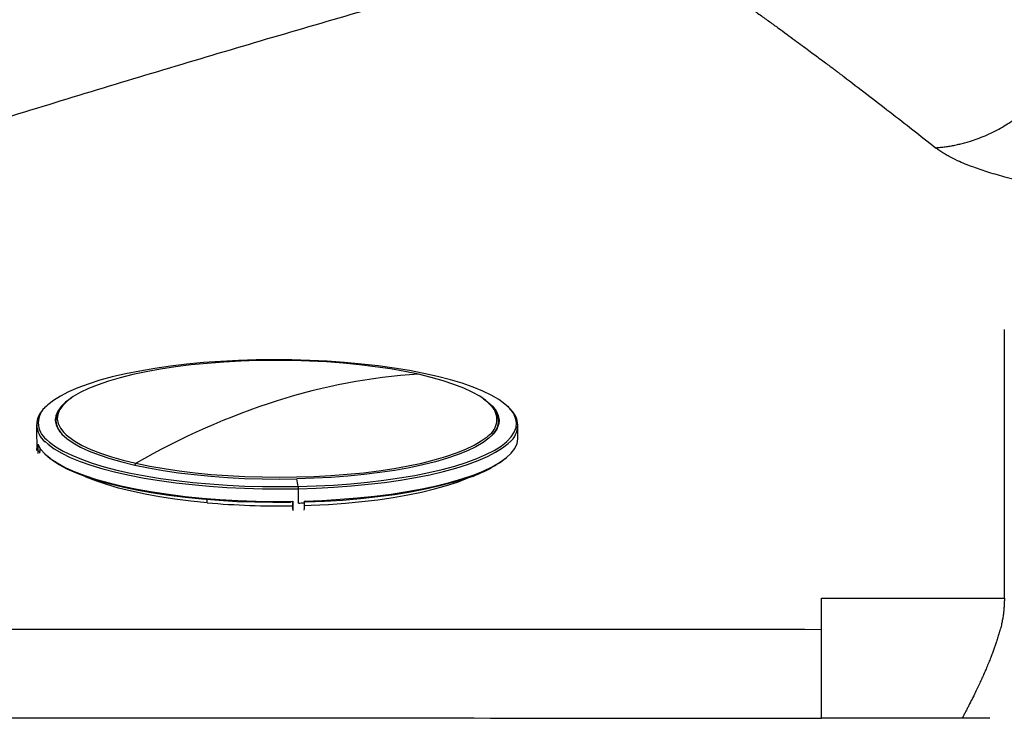
# Model space of a CAD drawing. Extents: x 526 to 610, y 679 to 808.
# Drawn here: x 567 to 577, y 704 to 711 of the extents above; entities that cross this region are included whole.
import ezdxf

# ---------------------------------------------------------------- set-up
doc = ezdxf.new("R2010")
doc.units = 0
doc.header["$MEASUREMENT"] = 0
doc.layers.add('1', color=4, linetype='Continuous')

# ---------------------------------------------------------------- blocks, each defined once
blk = doc.blocks.new('2024 JETSETTER LX HL')
at = {"layer": '1', "color": 3, "linetype": 'Continuous', "lineweight": 25}
for p, q in [((41.674, 13.109), (41.673, 13.108)), ((46.449, 13.104), (46.438, 13.113)), ((41.581, 12.924), (41.58, 12.795)), ((41.779, 12.979), (41.778, 12.963)), ((46.345, 12.987), (46.347, 12.978)), ((46.347, 12.978), (46.35, 12.955)), ((46.348, 12.954), (46.347, 12.97)), ((46.545, 12.786), (46.545, 12.914)), ((41.58, 12.795), (41.585, 12.752)), ((46.282, 12.818), (46.245, 12.783)), ((41.585, 12.752), (41.585, 12.677)), ((41.596, 12.721), (41.596, 12.645)), ((41.615, 12.646), (41.596, 12.645)), ((41.615, 12.684), (41.615, 12.646)), ((41.615, 12.629), (41.615, 12.646)), ((46, 12.375), (46, 12.366)), ((44.282, 12.115), (44.282, 12.263)), ((43.342, 12.118), (43.342, 12.149)), ((44.201, 12.133), (44.201, 12.12)), ((44.221, 12.133), (44.221, 12.062)), ((44.223, 12.133), (44.223, 12.057)), ((44.34, 12.136), (44.34, 12.117)), ((44.34, 12.117), (44.34, 12.06)), ((44.354, 12.136), (44.358, 12.124)), ((44.358, 12.136), (44.358, 12.124)), ((44.221, 12.062), (44.224, 12.045)), ((44.223, 12.057), (44.221, 12.062)), ((44.226, 12.04), (44.223, 12.057)), ((44.223, 12.046), (44.226, 12.039)), ((44.34, 12.06), (44.337, 12.042)), ((51.124, 9.897), (49.673, 9.898)), ((51.408, 9.897), (51.124, 9.897))]:
    blk.add_line(p, q, dxfattribs=at)
at = {"layer": '1', "color": 3, "linetype": 'Continuous', "lineweight": 25, "flags": 128}
for points in [[(43.846, 13.59), (43.663, 13.584), (43.482, 13.575), (43.304, 13.562), (43.131, 13.545), (42.963, 13.525), (42.801, 13.502), (42.646, 13.476), (42.499, 13.447), (42.361, 13.415), (42.233, 13.38), (42.114, 13.342), (42.007, 13.303), (41.911, 13.261), (41.827, 13.218), (41.755, 13.173), (41.697, 13.127), (41.683, 13.114)], [(45.519, 13.442), (45.378, 13.471), (45.229, 13.497), (45.073, 13.52), (44.91, 13.54), (44.743, 13.556), (44.571, 13.569), (44.396, 13.578), (44.219, 13.583), (44.041, 13.585), (43.863, 13.583), (43.687, 13.577), (43.512, 13.568), (43.341, 13.555), (43.175, 13.538), (43.014, 13.518), (42.859, 13.495), (42.712, 13.469), (42.574, 13.44), (42.444, 13.407), (42.325, 13.373)], [(46.43, 13.118), (46.41, 13.135), (46.347, 13.181), (46.27, 13.226), (46.182, 13.269), (46.082, 13.31), (45.97, 13.349), (45.848, 13.386), (45.716, 13.42), (45.575, 13.452), (45.425, 13.481), (45.267, 13.507), (45.103, 13.529), (44.933, 13.548), (44.758, 13.564), (44.579, 13.577), (44.398, 13.585), (44.214, 13.591), (44.03, 13.592), (43.846, 13.59)], [(46.275, 13.112), (46.263, 13.125), (46.213, 13.171), (46.15, 13.215), (46.073, 13.258), (45.985, 13.299), (45.885, 13.338), (45.773, 13.375), (45.651, 13.41), (45.519, 13.442)], [(42.325, 13.373), (42.216, 13.335), (42.118, 13.296), (42.033, 13.255), (41.96, 13.212), (41.9, 13.168), (41.853, 13.122), (41.853, 13.122)], [(41.938, 13.197), (41.881, 13.155), (41.834, 13.109), (41.8, 13.062), (41.781, 13.015), (41.776, 12.967), (41.785, 12.919), (41.807, 12.872), (41.844, 12.825), (41.895, 12.78), (41.958, 12.735), (42.035, 12.692), (42.124, 12.65), (42.226, 12.611), (42.338, 12.573), (42.461, 12.539), (42.595, 12.506), (42.737, 12.477), (42.887, 12.451), (43.044, 12.427), (43.208, 12.408), (43.377, 12.391), (43.551, 12.378), (43.727, 12.369), (43.906, 12.364), (44.085, 12.362), (44.265, 12.364)], [(41.853, 13.122), (41.82, 13.076), (41.801, 13.029), (41.796, 12.982), (41.804, 12.934), (41.827, 12.888), (41.863, 12.841), (41.888, 12.817)], [(46.189, 13.189), (46.232, 13.158), (46.282, 13.112), (46.319, 13.065), (46.342, 13.018), (46.35, 12.971), (46.345, 12.923), (46.326, 12.876), (46.292, 12.829), (46.245, 12.783), (46.185, 12.738), (46.111, 12.695), (46.025, 12.653), (45.927, 12.614), (45.817, 12.576), (45.696, 12.541), (45.565, 12.509), (45.426, 12.479), (45.277, 12.452), (45.121, 12.429), (44.959, 12.409), (44.791, 12.392), (44.619, 12.379), (44.443, 12.37), (44.265, 12.364)], [(46.406, 12.729), (46.429, 12.749), (46.475, 12.797), (46.507, 12.845), (46.525, 12.893), (46.529, 12.942), (46.52, 12.991), (46.497, 13.04), (46.46, 13.088), (46.43, 13.118)], [(41.776, 12.964), (41.777, 12.977), (41.781, 12.996)], [(41.778, 12.963), (41.778, 12.948), (41.779, 12.942)], [(46.348, 12.954), (46.348, 12.951), (46.347, 12.933)], [(41.837, 12.835), (41.847, 12.823), (41.877, 12.794)], [(41.888, 12.817), (41.913, 12.796), (41.977, 12.752), (42.053, 12.709), (42.141, 12.668), (42.242, 12.628), (42.353, 12.591), (42.475, 12.557), (42.607, 12.525)], [(42.607, 12.525), (42.748, 12.496), (42.897, 12.47), (43.053, 12.447), (43.216, 12.427), (43.383, 12.411), (43.555, 12.398), (43.73, 12.389), (43.907, 12.384), (44.085, 12.382), (44.263, 12.384), (44.44, 12.39), (44.614, 12.399), (44.785, 12.412), (44.951, 12.428), (45.112, 12.448), (45.267, 12.471), (45.414, 12.498), (45.553, 12.527), (45.682, 12.559), (45.802, 12.594), (45.911, 12.631), (46.008, 12.671), (46.093, 12.712), (46.166, 12.755), (46.226, 12.799), (46.241, 12.812)], [(41.596, 12.721), (41.624, 12.672), (41.667, 12.623), (41.723, 12.575), (41.793, 12.528), (41.876, 12.483), (41.971, 12.439), (42.079, 12.398), (42.199, 12.359), (42.329, 12.322), (42.469, 12.288), (42.618, 12.257), (42.776, 12.23), (42.941, 12.205), (43.113, 12.184), (43.29, 12.166), (43.472, 12.152), (43.657, 12.142), (43.845, 12.135), (44.034, 12.132), (44.223, 12.133)], [(41.671, 12.748), (41.701, 12.721), (41.765, 12.675), (41.841, 12.63), (41.93, 12.586), (42.031, 12.545), (42.143, 12.505), (42.266, 12.468), (42.399, 12.434), (42.541, 12.402), (42.692, 12.373), (42.851, 12.347), (43.016, 12.324), (43.187, 12.305), (43.363, 12.289), (43.543, 12.276), (43.726, 12.268), (43.911, 12.262), (44.096, 12.261), (44.282, 12.263)], [(41.684, 12.769), (41.716, 12.741), (41.779, 12.695), (41.855, 12.65), (41.944, 12.607), (42.044, 12.566), (42.156, 12.527), (42.278, 12.49), (42.41, 12.455), (42.551, 12.424), (42.701, 12.395), (42.859, 12.369), (43.023, 12.347), (43.193, 12.327), (43.368, 12.312), (43.547, 12.299), (43.728, 12.29), (43.912, 12.285), (44.096, 12.284), (44.28, 12.286)], [(44.28, 12.286), (44.463, 12.292), (44.644, 12.301), (44.822, 12.314), (44.995, 12.331), (45.163, 12.35), (45.325, 12.374), (45.48, 12.4), (45.627, 12.429), (45.765, 12.461), (45.893, 12.496), (46.012, 12.533), (46.119, 12.573), (46.215, 12.615), (46.299, 12.658), (46.371, 12.703), (46.406, 12.729)], [(44.282, 12.263), (44.466, 12.269), (44.648, 12.278), (44.827, 12.291), (45.001, 12.308), (45.17, 12.328), (45.333, 12.351), (45.489, 12.378), (45.637, 12.407), (45.776, 12.44), (45.905, 12.475), (46.025, 12.512), (46.133, 12.552), (46.229, 12.594), (46.314, 12.638), (46.386, 12.683), (46.445, 12.729), (46.459, 12.743)], [(44.34, 12.136), (44.527, 12.143), (44.711, 12.154), (44.892, 12.168), (45.067, 12.186), (45.237, 12.208), (45.4, 12.233), (45.556, 12.262), (45.702, 12.293), (45.839, 12.327), (45.966, 12.364), (46.082, 12.404), (46.186, 12.445), (46.278, 12.489), (46.356, 12.534), (46.422, 12.581), (46.474, 12.629), (46.512, 12.678), (46.536, 12.728), (46.545, 12.778), (46.545, 12.786)], [(44.201, 12.12), (44.016, 12.12), (43.831, 12.123), (43.647, 12.129), (43.465, 12.14), (43.287, 12.154), (43.113, 12.172), (42.945, 12.193), (42.783, 12.217), (42.628, 12.244), (42.482, 12.275), (42.344, 12.308), (42.216, 12.344), (42.099, 12.382), (41.992, 12.423), (41.898, 12.465), (41.816, 12.509), (41.746, 12.555), (41.698, 12.594)], [(43.342, 12.118), (43.173, 12.135), (43.009, 12.155), (42.851, 12.179), (42.702, 12.206), (42.56, 12.236), (42.428, 12.269), (42.305, 12.305), (42.194, 12.343), (42.094, 12.383), (42.087, 12.386)], [(44.34, 12.09), (44.414, 12.092), (44.591, 12.101), (44.766, 12.114), (44.936, 12.13), (45.1, 12.149), (45.258, 12.172), (45.409, 12.199), (45.551, 12.228), (45.685, 12.26), (45.808, 12.295), (45.921, 12.332), (46.022, 12.372), (46.036, 12.378)], [(46, 12.366), (45.875, 12.327), (45.739, 12.291), (45.592, 12.258), (45.436, 12.228), (45.271, 12.201), (45.099, 12.178), (44.921, 12.159), (44.737, 12.143), (44.549, 12.131), (44.358, 12.124)]]:
    blk.add_lwpolyline(points, dxfattribs=at)
at = {"layer": '1', "color": 3, "linetype": 'Continuous', "lineweight": 25}
for centre, radius, start, end in [((43.64, 13.377), 0.296, 43.9558, 45.9653), ((45.887, 7.456), 5.998, 93.5199, 107.7025), ((41.805, 12.923), 0.221, 128.7196, 232.5859), ((41.819, 12.942), 0.219, 128.4184, 231.9673), ((41.98, 12.971), 0.198, 128.4417, 223.6143), ((46.332, 6.075), 7.448, 107.7295, 120.0022), ((46.128, 12.977), 0.2, 304.4778, 42.773), ((46.144, 12.963), 0.2, 313.7298, 51.0466), ((46.321, 12.915), 0.221, 308.7196, 52.5859), ((42.622, 12.504), 0.0254, 126.1294, 176.8162), ((45.652, 13.567), 1.251, 286.1713, 308.25), ((31.215, 9.698), 13.319, 11.2043, 11.5471), ((44.134, 12.266), 0.148, 359.002, 7.9027), ((44.076, 20.507), 8.421, 265.001, 270.9851), ((44.082, 21.341), 9.228, 271.2407, 271.6056)]:
    blk.add_arc(centre, radius, start, end, dxfattribs=at)
for points, knots in [([(50.85, 15.777), (50.858, 15.778), (50.875, 15.779), (50.9, 15.782), (50.925, 15.784), (50.95, 15.787), (50.975, 15.791), (51, 15.795), (51.025, 15.799), (51.05, 15.804), (51.075, 15.81), (51.099, 15.815), (51.124, 15.821), (51.149, 15.828), (51.174, 15.835), (51.218, 15.848), (51.28, 15.869), (51.361, 15.901), (51.442, 15.938), (51.544, 15.992), (51.668, 16.07), (51.804, 16.176), (51.931, 16.297), (52.045, 16.426), (52.15, 16.568), (52.241, 16.713), (52.324, 16.871), (52.381, 17.003), (52.424, 17.119), (52.455, 17.211), (52.481, 17.3), (52.503, 17.384), (52.52, 17.458), (52.535, 17.533), (52.547, 17.604), (52.557, 17.671), (52.562, 17.714), (52.564, 17.735)], [0, 0, 0, 0, 0.008749, 0.017526, 0.026329, 0.03516, 0.044019, 0.052905, 0.06182, 0.070762, 0.079733, 0.088733, 0.097761, 0.106818, 0.115904, 0.125019, 0.155372, 0.186317, 0.217864, 0.250024, 0.310834, 0.374999, 0.435373, 0.499984, 0.559563, 0.624975, 0.68232, 0.749971, 0.777341, 0.812478, 0.851652, 0.874985, 0.903465, 0.930201, 0.955198, 0.978462, 1, 1, 1, 1]), ([(45.134, 17.24), (44.802, 17.144), (44.47, 17.047), (43.805, 16.852), (43.473, 16.754), (42.476, 16.456), (41.811, 16.254), (39.817, 15.638), (38.487, 15.215), (37.157, 14.783)], [0, 0, 0, 0, 0.125, 0.125, 0.25, 0.25, 0.5, 0.5, 1, 1, 1, 1]), ([(48.937, 17.221), (48.972, 17.196), (49.04, 17.147), (49.138, 17.077), (49.23, 17.01), (49.317, 16.947), (49.397, 16.888), (49.472, 16.833), (49.54, 16.782), (49.603, 16.735), (49.66, 16.693), (49.712, 16.654), (49.758, 16.62), (49.798, 16.59), (49.832, 16.564), (49.861, 16.542), (49.884, 16.525), (49.977, 16.455), (50.141, 16.329), (50.379, 16.147), (50.615, 15.963), (50.771, 15.839), (50.85, 15.777)], [0, 0, 0, 0, 0.053624, 0.104246, 0.151874, 0.196517, 0.238181, 0.276872, 0.312593, 0.345348, 0.37514, 0.401971, 0.425841, 0.446753, 0.464706, 0.479701, 0.491739, 0.50082, 0.625719, 0.750549, 0.87531, 1, 1, 1, 1]), ([(54.534, 15.28), (54.525, 15.279), (54.508, 15.278), (54.481, 15.275), (54.453, 15.273), (54.424, 15.27), (54.393, 15.268), (54.362, 15.266), (54.329, 15.263), (54.295, 15.261), (54.251, 15.258), (54.193, 15.255), (54.111, 15.251), (54.038, 15.248), (53.939, 15.245), (53.831, 15.242), (53.638, 15.241), (53.4, 15.243), (53.111, 15.254), (52.864, 15.271), (52.679, 15.287), (52.541, 15.301), (52.417, 15.316), (52.289, 15.333), (52.165, 15.351), (52.002, 15.378), (51.8, 15.418), (51.586, 15.468), (51.398, 15.522), (51.228, 15.579), (51.093, 15.634), (51.002, 15.68), (50.954, 15.707), (50.926, 15.724), (50.904, 15.738), (50.884, 15.752), (50.866, 15.765), (50.855, 15.773), (50.85, 15.777)], [0, 0, 0, 0, 0.0059805, 0.0121998, 0.0186579, 0.0253547, 0.0322902, 0.0394644, 0.0468771, 0.0545284, 0.0624182, 0.0765228, 0.0935662, 0.1168209, 0.1247081, 0.1581669, 0.1870332, 0.249445, 0.3119658, 0.3745519, 0.412375, 0.4371671, 0.4702341, 0.4997493, 0.5291213, 0.5622631, 0.6247284, 0.6922986, 0.7497538, 0.8058852, 0.874875, 0.9164742, 0.9374387, 0.9511179, 0.9642136, 0.9767259, 0.9886547, 1, 1, 1, 1]), ([(41.585, 12.656), (41.585, 12.656), (41.585, 12.663), (41.585, 12.67), (41.585, 12.677)], [0, 0, 0, 0, 0.0267288, 1, 1, 1, 1]), ([(41.596, 12.645), (41.596, 12.639), (41.596, 12.632), (41.595, 12.627), (41.595, 12.627)], [0, 0, 0, 0, 0.973848, 1, 1, 1, 1]), ([(49.673, 10.81), (49.673, 10.813), (49.673, 10.816), (49.673, 10.823), (49.673, 10.827), (49.673, 10.837), (49.673, 10.844), (49.673, 10.864), (49.673, 10.878), (49.673, 10.918), (49.673, 10.946), (49.673, 11.027), (49.673, 11.081), (49.673, 11.136)], [0, 0, 0, 0, 0.03125, 0.03125, 0.0625, 0.0625, 0.125, 0.125, 0.25, 0.25, 0.5, 0.5, 1, 1, 1, 1]), ([(49.673, 11.136), (49.987, 11.135), (50.302, 11.135), (50.773, 11.134), (50.93, 11.134), (51.166, 11.134), (51.245, 11.133), (51.402, 11.133), (51.48, 11.133), (51.559, 11.133)], [0, 0, 0, 0, 0.5, 0.5, 0.75, 0.75, 0.875, 0.875, 1, 1, 1, 1]), ([(51.559, 11.133), (51.559, 11.126), (51.559, 11.112), (51.558, 11.083), (51.556, 11.046), (51.553, 11.003), (51.548, 10.966), (51.544, 10.937), (51.539, 10.907), (51.533, 10.877), (51.525, 10.844), (51.518, 10.818), (51.509, 10.789), (51.501, 10.761), (51.492, 10.735), (51.485, 10.711), (51.476, 10.682), (51.465, 10.649), (51.451, 10.609), (51.436, 10.567), (51.418, 10.521), (51.398, 10.471), (51.377, 10.42), (51.355, 10.37), (51.334, 10.322), (51.311, 10.271), (51.286, 10.217), (51.258, 10.158), (51.227, 10.095), (51.199, 10.04), (51.176, 9.996), (51.159, 9.963), (51.142, 9.93), (51.13, 9.908), (51.124, 9.897)], [0, 0, 0, 0, 0.031904, 0.064288, 0.128099, 0.196491, 0.254225, 0.28618, 0.314447, 0.372718, 0.40296, 0.433181, 0.466189, 0.500057, 0.524168, 0.546426, 0.56689, 0.598165, 0.627414, 0.657323, 0.686691, 0.71811, 0.750105, 0.774769, 0.799953, 0.825797, 0.85225, 0.879344, 0.910002, 0.940751, 0.955244, 0.969949, 0.984869, 1, 1, 1, 1]), ([(49.673, 9.898), (49.673, 9.905), (49.673, 9.918), (49.673, 9.938), (49.673, 9.957), (49.673, 9.977), (49.673, 9.997), (49.673, 10.016), (49.673, 10.036), (49.673, 10.055), (49.673, 10.074), (49.673, 10.093), (49.673, 10.112), (49.673, 10.13), (49.673, 10.149), (49.673, 10.167), (49.673, 10.185), (49.673, 10.203), (49.673, 10.22), (49.673, 10.238), (49.673, 10.255), (49.673, 10.272), (49.673, 10.288), (49.673, 10.305), (49.673, 10.321), (49.673, 10.337), (49.673, 10.352), (49.673, 10.368), (49.673, 10.383), (49.673, 10.397), (49.673, 10.412), (49.673, 10.426), (49.673, 10.44), (49.673, 10.453), (49.673, 10.467), (49.673, 10.48), (49.673, 10.492), (49.673, 10.505), (49.673, 10.517), (49.673, 10.528), (49.673, 10.54), (49.673, 10.551), (49.673, 10.562), (49.673, 10.573), (49.673, 10.583), (49.673, 10.593), (49.673, 10.603), (49.673, 10.612), (49.673, 10.621), (49.673, 10.63), (49.673, 10.639), (49.673, 10.647), (49.673, 10.655), (49.673, 10.663), (49.673, 10.671), (49.673, 10.678), (49.673, 10.685), (49.673, 10.692), (49.673, 10.699), (49.673, 10.705), (49.673, 10.711), (49.673, 10.717), (49.673, 10.723), (49.673, 10.728), (49.673, 10.734), (49.673, 10.739), (49.673, 10.744), (49.673, 10.749), (49.673, 10.753), (49.673, 10.758), (49.673, 10.762), (49.673, 10.766), (49.673, 10.77), (49.673, 10.774), (49.673, 10.777), (49.673, 10.781), (49.673, 10.784), (49.673, 10.787), (49.673, 10.79), (49.673, 10.793), (49.673, 10.796), (49.673, 10.798), (49.673, 10.801), (49.673, 10.803), (49.673, 10.805), (49.673, 10.808), (49.673, 10.809), (49.673, 10.81)], [0, 0, 0, 0, 0.015938, 0.031859, 0.047757, 0.063629, 0.079469, 0.095274, 0.11104, 0.126761, 0.142434, 0.158055, 0.17362, 0.189123, 0.204563, 0.219934, 0.235232, 0.250454, 0.265597, 0.280656, 0.295629, 0.310511, 0.325299, 0.339991, 0.354583, 0.369071, 0.383454, 0.397728, 0.41189, 0.425939, 0.439871, 0.453684, 0.467375, 0.480944, 0.494387, 0.507703, 0.520889, 0.533945, 0.546868, 0.559658, 0.572311, 0.584828, 0.597207, 0.609447, 0.621546, 0.633504, 0.645321, 0.656994, 0.668525, 0.679911, 0.691152, 0.702249, 0.7132, 0.724006, 0.734665, 0.745179, 0.755546, 0.765768, 0.775843, 0.785772, 0.795555, 0.805192, 0.814684, 0.82403, 0.833231, 0.842288, 0.8512, 0.859969, 0.868594, 0.877077, 0.885417, 0.893615, 0.901672, 0.909588, 0.917364, 0.925001, 0.932499, 0.939859, 0.947082, 0.954168, 0.961117, 0.967932, 0.974612, 0.981158, 0.987571, 0.993851, 1, 1, 1, 1])]:
    blk.add_open_spline(points, degree=3, knots=knots, dxfattribs=at)
for points in [[(51.559, 11.133), (51.559, 11.598), (51.559, 12.529), (51.559, 13.449), (51.559, 13.903)], [(49.673, 10.81), (46.013, 10.811), (42.353, 10.811), (38.693, 10.811)], [(38.758, 9.9), (42.397, 9.901), (46.035, 9.9), (49.673, 9.898)]]:
    blk.add_open_spline(points, degree=3, dxfattribs=at)

msp = doc.modelspace()

# ---------------------------------------------------------------- block references
at = {"layer": '1'}
msp.add_blockref('2024 JETSETTER LX HL', (525.93, 693.787), dxfattribs=at)

doc.saveas('drawing.dxf')
